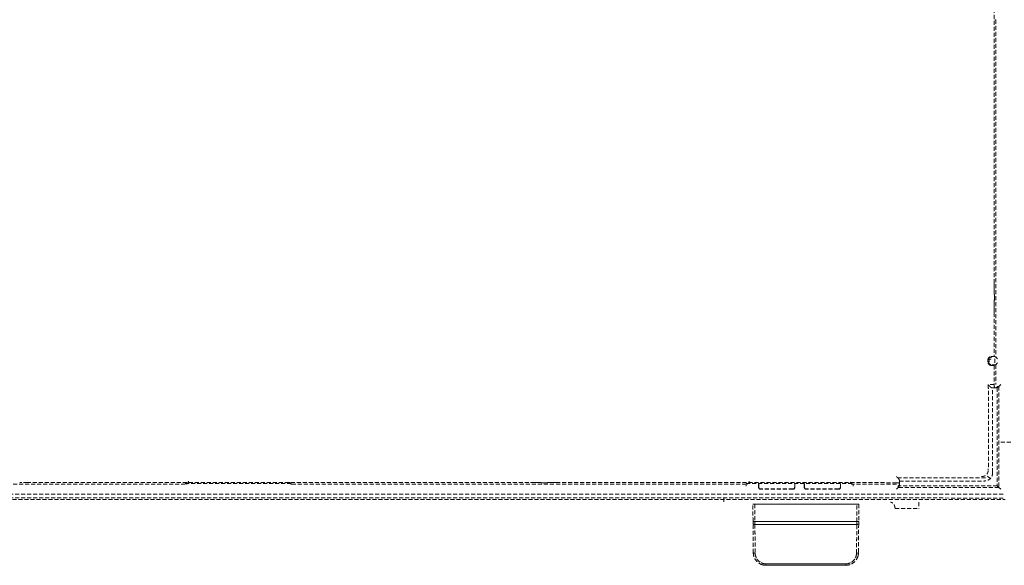
# Model space of a CAD drawing. Units: millimetres. Extents: x 29342 to 65387, y -15002 to -12910.
# Drawn here: x 30726 to 30882, y -13388 to -13301 of the extents above; entities that cross this region are included whole.
import ezdxf

# ---------------------------------------------------------------- set-up
doc = ezdxf.new("R2010")
doc.units = ezdxf.units.MM
doc.header["$LTSCALE"] = 0.1
doc.linetypes.add('DASHED2', pattern=[9.525, 6.35, -3.175])
doc.layers.add('6 虚线', color=6, linetype='DASHED2', lineweight=9)

msp = doc.modelspace()

# ---------------------------------------------------------------- linework, layer by layer
at = {"layer": '6 虚线'}
for p, q in [((30880.25, -13343.63), (30880.25, -13343.98)), ((30880.25, -13344.65), (30880.25, -13344.66)), ((30880.27, -13344.67), (30880.25, -13344.66)), ((30880.27, -13345.75), (30880.25, -13345.76)), ((30880.25, -13345.77), (30880.25, -13345.76)), ((30880.28, -13344.97), (30880.28, -13345.45)), ((30880.49, -13354.7), (30880.25, -13354.61)), ((30880.36, -13355.61), (30880.36, -13355)), ((30880.49, -13354.7), (30880.79, -13355)), ((30879.49, -13355.77), (30879.4, -13355.86)), ((30879.85, -13355.91), (30880.4, -13355.91)), ((30880.49, -13355.91), (30880.25, -13356.01)), ((30880.79, -13355.61), (30880.49, -13355.91)), ((30880.74, -13359.58), (30880.99, -13359.37)), ((30881.29, -13359.07), (30880.99, -13359.37)), ((30881.01, -13359.36), (30881.01, -13375.36)), ((30881.29, -13368.21), (30897.23, -13368.21)), ((30864.91, -13373.83), (30879.15, -13373.83)), ((30879.62, -13373.97), (30879.21, -13373.57)), ((30751.86, -13374.84), (30679.86, -13374.84)), ((30725.94, -13374.6), (30725.58, -13374.6)), ((30751.86, -13374.75), (30768.86, -13374.75)), ((30840.86, -13374.86), (30768.86, -13374.86)), ((30807.64, -13374.6), (30807.28, -13374.6)), ((30808.32, -13374.6), (30808.33, -13374.6)), ((30808.35, -13374.63), (30808.33, -13374.6)), ((30808.65, -13374.64), (30809.07, -13374.64)), ((30809.37, -13374.63), (30809.38, -13374.6)), ((30809.4, -13374.6), (30809.38, -13374.6)), ((30809.4, -13374.6), (30809.62, -13374.6)), ((30810.44, -13374.6), (30810.06, -13374.6)), ((30840.86, -13374.75), (30857.86, -13374.75)), ((30842.86, -13374.75), (30842.86, -13375.36)), ((30842.88, -13375.32), (30842.87, -13374.75)), ((30842.95, -13375.5), (30842.92, -13375.55)), ((30848.31, -13375.66), (30843.16, -13375.66)), ((30848.28, -13375.61), (30843.18, -13375.61)), ((30848.54, -13375.55), (30848.52, -13375.5)), ((30848.59, -13374.75), (30848.58, -13375.32)), ((30848.61, -13374.75), (30848.61, -13375.36)), ((30850.11, -13374.75), (30850.11, -13375.36)), ((30850.13, -13375.32), (30850.12, -13374.75)), ((30850.17, -13375.55), (30850.2, -13375.5)), ((30855.56, -13375.66), (30850.41, -13375.66)), ((30855.53, -13375.61), (30850.43, -13375.61)), ((30855.77, -13375.5), (30855.79, -13375.55)), ((30855.84, -13374.75), (30855.83, -13375.32)), ((30855.86, -13374.75), (30855.86, -13375.36)), ((30857.86, -13375.14), (30857.86, -13374.84)), ((30864.72, -13375.65), (30865.02, -13375.35)), ((30881.01, -13375.36), (30865, -13375.36)), ((30865.22, -13375.09), (30865.02, -13375.35)), ((30865.22, -13375.09), (30865.22, -13374.88)), ((30880.74, -13375.1), (30880.99, -13375.35)), ((30881.29, -13375.65), (30880.99, -13375.35)), ((30638.71, -13377.26), (30882.01, -13377.26)), ((30837.35, -13377.02), (30837.36, -13377.71)), ((30858.77, -13378.01), (30841.95, -13378.01)), ((30841.95, -13378.01), (30858.77, -13378.01)), ((30858.47, -13378.04), (30842.25, -13378.04)), ((30842.25, -13378.04), (30842.27, -13380.79)), ((30842.25, -13378.04), (30858.47, -13378.04)), ((30858.44, -13380.79), (30858.47, -13378.04)), ((30868.28, -13377.71), (30868.28, -13378.7)), ((30841.97, -13380.79), (30842.27, -13380.79)), ((30842.01, -13385.73), (30841.97, -13381.16)), ((30858.44, -13380.79), (30842.27, -13380.79)), ((30842.27, -13380.79), (30858.44, -13380.79)), ((30842.27, -13381.23), (30842.31, -13385.79)), ((30858.44, -13381.23), (30842.27, -13381.23)), ((30842.27, -13381.23), (30858.44, -13381.23)), ((30858.4, -13385.79), (30858.44, -13381.23)), ((30858.74, -13380.79), (30858.44, -13380.79)), ((30858.74, -13381.16), (30858.7, -13385.73)), ((30856.7, -13387.48), (30844.01, -13387.48)), ((30844.01, -13387.48), (30856.7, -13387.48)), ((30844.01, -13387.71), (30844.01, -13387.48)), ((30844.01, -13387.71), (30856.7, -13387.71)), ((30856.7, -13387.71), (30844.01, -13387.71)), ((30856.7, -13387.48), (30856.7, -13387.71))]:
    msp.add_line(p, q, dxfattribs=at)
for centre, major_axis, ratio, start_param, end_param in [((30880.26, -13344.97), (0, 0.3), 0.043661, 4.708025, 6.274319), ((30880.26, -13345.45), (0, 0.3), 0.043661, 3.150833, 4.716753), ((30879.85, -13355.41), (0.465, 0.198), 0.987574, 2.748939, 4.304729), ((30880, -13359.08), (-0.355, 0.356), 0.989851, 1.574301, 2.355878), ((30880.23, -13359.08), (0, 0.5), 0.043677, 4.334773, 4.721739), ((30864.72, -13374.35), (-0.356, 0.353), 0.993027, 3.928762, 4.70603), ((30808.65, -13374.63), (0.3, 0), 0.043661, 3.135505, 4.712389), ((30809.07, -13374.63), (0.3, 0), 0.043661, 4.712389, 6.289273), ((30843.18, -13375.32), (-0.291, 0.074), 0.980746, 0.256358, 1.826012), ((30848.28, -13375.32), (0.291, 0.074), 0.980746, 4.457173, 6.026828), ((30850.43, -13375.32), (-0.291, 0.074), 0.980746, 0.256358, 1.826012), ((30855.53, -13375.32), (0.291, 0.074), 0.980746, 4.457173, 6.026828), ((30864.72, -13374.59), (0.5, 0), 0.043686, 4.705529, 5.09), ((30760.36, -14031.61), (-15020.62, 0), 0.043619, 4.704311, 4.720467), ((30760.36, -14032.18), (-15020.02, 0), 0.043619, 4.704311, 4.720467), ((30842.27, -13381.16), (-0.3, -0.003), 0.218464, 0, 1.56889), ((30858.44, -13381.16), (-0.3, 0.003), 0.218464, 1.572703, 3.141593), ((30842.31, -13385.72), (0.3, 0.003), 0.218464, 3.141593, 4.710482), ((30858.4, -13385.72), (0.3, -0.003), 0.218464, 4.714295, 6.283185)]:
    msp.add_ellipse(centre, major_axis=major_axis, ratio=ratio, start_param=start_param, end_param=end_param, dxfattribs=at)
at = {"layer": '6 虚线', "extrusion": (0, 0, -1)}
for centre, major_axis, ratio, start_param, end_param in [((30751.86, -13374.36), (0, 0.5), 0.999048, 1.557723, 3.128517), ((30768.86, -13374.36), (0, -0.5), 0.999048, 0, 1.57078), ((30840.86, -13374.36), (0, -0.5), 0.999048, 4.700094, 6.283185), ((30843.16, -13375.36), (-0.155, -0.258), 0.998707, 5.743516, 7.31317), ((30848.31, -13375.36), (0.155, -0.258), 0.998707, 5.2532, 6.822855), ((30850.41, -13375.36), (0.155, 0.258), 0.998707, 2.601923, 4.171578), ((30855.56, -13375.36), (-0.155, 0.258), 0.998707, 2.111608, 3.681262), ((30857.86, -13374.36), (0, -0.5), 0.999048, 0, 1.570774)]:
    msp.add_ellipse(centre, major_axis=major_axis, ratio=ratio, start_param=start_param, end_param=end_param, dxfattribs=at)
at = {"layer": '6 虚线'}
for points, degree in [([(30880.24, -13294.71), (30880.24, -13310.72), (30880.24, -13326.72), (30880.25, -13342.73)], 3), ([(30880.37, -13301.2), (30880.39, -13301.2), (30880.41, -13301.21), (30880.45, -13301.21), (30880.48, -13301.21), (30880.49, -13301.21)], 3), ([(30880.49, -13301.21), (30880.49, -13319.04), (30880.49, -13336.87), (30880.49, -13354.7)], 3), ([(30880.25, -13342.73), (30880.25, -13342.81), (30880.25, -13342.9), (30880.25, -13342.99)], 3), ([(30880.25, -13342.99), (30880.25, -13343.21), (30880.25, -13343.43), (30880.25, -13343.63)], 3), ([(30880.25, -13344.43), (30880.25, -13344.28), (30880.25, -13344.12), (30880.25, -13343.98)], 3), ([(30880.25, -13344.65), (30880.25, -13344.58), (30880.25, -13344.51), (30880.25, -13344.43)], 3), ([(30880.25, -13345.96), (30880.25, -13345.9), (30880.25, -13345.84), (30880.25, -13345.77)], 3), ([(30880.25, -13346.4), (30880.25, -13346.53), (30880.25, -13346.66), (30880.25, -13346.79)], 3), ([(30880.25, -13346.79), (30880.25, -13347), (30880.25, -13347.21), (30880.25, -13347.44)], 3), ([(30880.25, -13347.44), (30880.25, -13347.52), (30880.25, -13347.59), (30880.25, -13347.67)], 3), ([(30880.25, -13347.67), (30880.25, -13349.98), (30880.25, -13352.3), (30880.25, -13354.61)], 3), ([(30879.26, -13355.11), (30879.26, -13355.24), (30879.26, -13355.38), (30879.26, -13355.51)], 3), ([(30879.76, -13354.61), (30879.92, -13354.61), (30880.09, -13354.61), (30880.25, -13354.61)], 3), ([(30880.43, -13354.7), (30880.49, -13354.7)], 1), ([(30879.76, -13356.01), (30879.92, -13356.01), (30880.09, -13356.01), (30880.25, -13356.01)], 3), ([(30880.25, -13356.01), (30880.25, -13357.03), (30880.25, -13358.05), (30880.26, -13359.07)], 3), ([(30880.49, -13355.91), (30880.43, -13355.91)], 1), ([(30880.49, -13355.91), (30880.49, -13356.97), (30880.49, -13358.02), (30880.49, -13359.07)], 3), ([(30880.26, -13359.07), (30879.94, -13359.07), (30879.62, -13359.07), (30879.3, -13359.07)], 3), ([(30880, -13359.58), (30880.18, -13359.58), (30880.35, -13359.58), (30880.53, -13359.58)], 3), ([(30880, -13372.94), (30880.01, -13366.26), (30880, -13359.58)], 2), ([(30880.79, -13359.37), (30880.53, -13359.58)], 1), ([(30880.74, -13359.58), (30880.67, -13359.58), (30880.6, -13359.58), (30880.53, -13359.58)], 3), ([(30880.74, -13359.58), (30880.74, -13364.75), (30880.74, -13369.92), (30880.74, -13375.1)], 3), ([(30880.79, -13359.37), (30880.86, -13359.37), (30880.93, -13359.37), (30880.99, -13359.37)], 3), ([(30806.39, -13374.6), (30779.87, -13374.59), (30753.35, -13374.59), (30726.83, -13374.6)], 3), ([(30807.28, -13374.6), (30807, -13374.6), (30806.7, -13374.6), (30806.39, -13374.6)], 3), ([(30807.64, -13374.6), (30807.78, -13374.6), (30807.93, -13374.6), (30808.09, -13374.6)], 3), ([(30808.09, -13374.6), (30808.17, -13374.6), (30808.24, -13374.6), (30808.32, -13374.6)], 3), ([(30809.62, -13374.6), (30809.77, -13374.6), (30809.92, -13374.6), (30810.06, -13374.6)], 3), ([(30811.13, -13374.6), (30810.89, -13374.6), (30810.66, -13374.6), (30810.44, -13374.6)], 3), ([(30811.32, -13374.6), (30811.26, -13374.6), (30811.2, -13374.6), (30811.13, -13374.6)], 3), ([(30864.72, -13374.61), (30846.92, -13374.6), (30829.12, -13374.6), (30811.32, -13374.6)], 3), ([(30864.72, -13374.84), (30862.43, -13374.84), (30860.14, -13374.84), (30857.86, -13374.84)], 3), ([(30865.22, -13374.88), (30865.02, -13375.14)], 1), ([(30865.02, -13375.35), (30865.02, -13375.28), (30865.02, -13375.21), (30865.02, -13375.14)], 3), ([(30865.22, -13374.88), (30865.22, -13374.71), (30865.22, -13374.53), (30865.22, -13374.35)], 3), ([(30865.22, -13374.35), (30869.68, -13374.36), (30874.13, -13374.36), (30878.58, -13374.35)], 3), ([(30880.74, -13375.1), (30875.57, -13375.09), (30870.4, -13375.09), (30865.22, -13375.09)], 3), ([(30841.95, -13378.01), (30841.95, -13378.03)], 1), ([(30841.97, -13380.79), (30841.96, -13379.87), (30841.96, -13378.95), (30841.95, -13378.03)], 3), ([(30842.25, -13378.04), (30842.27, -13380.79)], 1), ([(30858.44, -13380.79), (30858.47, -13378.04)], 1), ([(30858.77, -13378.03), (30858.76, -13378.95), (30858.75, -13379.87), (30858.74, -13380.79)], 3), ([(30858.77, -13378.03), (30858.77, -13378.01)], 1), ([(30841.97, -13380.79), (30841.97, -13380.92), (30841.97, -13381.04), (30841.97, -13381.16)], 3), ([(30842.27, -13381.23), (30842.27, -13381.08), (30842.27, -13380.94), (30842.27, -13380.79)], 3), ([(30842.27, -13381.23), (30842.27, -13381.08), (30842.27, -13380.94), (30842.27, -13380.79)], 3), ([(30842.27, -13381.23), (30842.31, -13385.79)], 1), ([(30858.4, -13385.79), (30858.44, -13381.23)], 1), ([(30858.44, -13380.79), (30858.44, -13380.94), (30858.44, -13381.08), (30858.44, -13381.23)], 3), ([(30858.44, -13380.79), (30858.44, -13380.94), (30858.44, -13381.08), (30858.44, -13381.23)], 3), ([(30858.74, -13381.16), (30858.74, -13381.04), (30858.74, -13380.92), (30858.74, -13380.79)], 3)]:
    msp.add_open_spline(points, degree=degree, dxfattribs=at)
for points, degree, knots in [([(30880.25, -13346.4), (30880.25, -13346.37), (30880.25, -13346.32), (30880.25, -13346.23), (30880.25, -13346.14), (30880.25, -13346.05), (30880.25, -13345.99), (30880.25, -13345.96)], 3, [0, 0, 0, 0, 0.202947, 0.404421, 0.60442, 0.802947, 1, 1, 1, 1]), ([(30879.26, -13355.11), (30879.26, -13354.98), (30879.31, -13354.85), (30879.5, -13354.66), (30879.62, -13354.61), (30879.76, -13354.61)], 3, [0, 0, 0, 0, 0.5, 0.5, 1, 1, 1, 1]), ([(30879.76, -13356.01), (30879.62, -13356.01), (30879.5, -13355.96), (30879.31, -13355.77), (30879.26, -13355.64), (30879.26, -13355.51)], 3, [0, 0, 0, 0, 0.5, 0.5, 1, 1, 1, 1]), ([(30879.85, -13354.7), (30879.82, -13354.7), (30879.78, -13354.7), (30879.71, -13354.72), (30879.64, -13354.74), (30879.56, -13354.78), (30879.48, -13354.85), (30879.4, -13354.95), (30879.35, -13355.08), (30879.35, -13355.16), (30879.35, -13355.2)], 3, [0, 0, 0, 0, 0.087948, 0.176043, 0.264418, 0.379977, 0.506364, 0.68676, 0.851567, 1, 1, 1, 1]), ([(30879.51, -13355.2), (30879.46, -13355.2), (30879.42, -13355.2), (30879.36, -13355.2), (30879.35, -13355.2), (30879.35, -13355.2)], 3, [0, 0, 0, 0, 0.5, 0.5, 1, 1, 1, 1]), ([(30879.35, -13355.42), (30879.35, -13355.44), (30879.35, -13355.49), (30879.37, -13355.58), (30879.41, -13355.68), (30879.48, -13355.77), (30879.58, -13355.85), (30879.7, -13355.91), (30879.79, -13355.91), (30879.85, -13355.92)], 3, [0, 0, 0, 0, 0.086822, 0.174188, 0.327848, 0.498109, 0.624737, 0.792167, 1, 1, 1, 1]), ([(30879.51, -13355.42), (30879.51, -13355.42), (30879.48, -13355.42), (30879.43, -13355.42), (30879.39, -13355.42), (30879.37, -13355.42), (30879.36, -13355.42), (30879.35, -13355.42), (30879.35, -13355.42), (30879.35, -13355.42), (30879.35, -13355.42)], 3, [0, 0, 0, 0, 0.048779, 0.264565, 0.480351, 0.588244, 0.696138, 0.804031, 0.911924, 1, 1, 1, 1]), ([(30879.71, -13355), (30879.63, -13355), (30879.54, -13355.08), (30879.51, -13355.16), (30879.51, -13355.2)], 2, [0, 0, 0, 0.5, 0.75, 1, 1, 1]), ([(30879.3, -13359.07), (30879.31, -13359.09), (30879.33, -13359.1), (30879.36, -13359.13), (30879.37, -13359.15), (30879.42, -13359.2), (30879.45, -13359.23), (30879.54, -13359.32), (30879.6, -13359.38), (30879.65, -13359.43)], 3, [0, 0, 0, 0, 0.125, 0.125, 0.25, 0.25, 0.5, 0.5, 1, 1, 1, 1]), ([(30879.3, -13359.07), (30879.31, -13359.14), (30879.31, -13359.21), (30879.31, -13359.35), (30879.31, -13359.42), (30879.32, -13359.63), (30879.32, -13359.77), (30879.33, -13360.2), (30879.33, -13360.48), (30879.34, -13361.32), (30879.34, -13361.89), (30879.35, -13363.57), (30879.35, -13364.7), (30879.35, -13366.95), (30879.35, -13368.08), (30879.34, -13369.77), (30879.34, -13370.33), (30879.33, -13371.17), (30879.33, -13371.46), (30879.32, -13371.88), (30879.32, -13372.02), (30879.31, -13372.3), (30879.31, -13372.44), (30879.3, -13372.58)], 3, [0, 0, 0, 0, 0.015625, 0.015625, 0.03125, 0.03125, 0.0625, 0.0625, 0.125, 0.125, 0.25, 0.25, 0.5, 0.5, 0.75, 0.75, 0.875, 0.875, 0.9375, 0.9375, 0.96875, 0.96875, 1, 1, 1, 1]), ([(30880.53, -13359.58), (30880.52, -13359.58), (30880.49, -13359.57), (30880.45, -13359.56), (30880.41, -13359.54), (30880.38, -13359.52), (30880.33, -13359.48), (30880.29, -13359.42), (30880.26, -13359.35), (30880.26, -13359.29), (30880.25, -13359.26)], 3, [0, 0, 0, 0, 0.109862, 0.219391, 0.328608, 0.437534, 0.546192, 0.70628, 0.856206, 1, 1, 1, 1]), ([(30878.23, -13373.64), (30878.27, -13373.64), (30878.34, -13373.64), (30878.45, -13373.63), (30878.55, -13373.61), (30878.7, -13373.56), (30878.86, -13373.49), (30879.02, -13373.36), (30879.14, -13373.2), (30879.23, -13373.01), (30879.29, -13372.8), (30879.29, -13372.65), (30879.3, -13372.58)], 3, [0, 0, 0, 0, 0.065579, 0.129659, 0.192655, 0.255003, 0.396333, 0.500173, 0.617509, 0.745293, 0.869369, 1, 1, 1, 1]), ([(30864.72, -13373.64), (30864.74, -13373.67), (30864.78, -13373.7), (30864.83, -13373.76), (30864.88, -13373.8), (30864.93, -13373.86), (30865, -13373.93), (30865.05, -13373.98), (30865.08, -13374)], 3, [0, 0, 0, 0, 0.16639, 0.309355, 0.4289, 0.525035, 0.784303, 1, 1, 1, 1]), ([(30880, -13372.94), (30880, -13373.13), (30879.98, -13373.32), (30879.89, -13373.58), (30879.85, -13373.67), (30879.75, -13373.83), (30879.69, -13373.91), (30879.49, -13374.11), (30879.32, -13374.21), (30878.96, -13374.33), (30878.77, -13374.35), (30878.58, -13374.35)], 3, [0, 0, 0, 0, 0.25, 0.25, 0.375, 0.375, 0.5, 0.5, 0.75, 0.75, 1, 1, 1, 1]), ([(30726.83, -13374.6), (30726.68, -13374.6), (30726.52, -13374.6), (30726.22, -13374.6), (30726.07, -13374.6), (30725.93, -13374.6)], 3, [0, 0, 0, 0, 0.5, 0.5, 1, 1, 1, 1]), ([(30864.91, -13374.61), (30864.92, -13374.61), (30864.96, -13374.61), (30865.01, -13374.62), (30865.05, -13374.64), (30865.09, -13374.66), (30865.14, -13374.7), (30865.18, -13374.75), (30865.22, -13374.81), (30865.22, -13374.86), (30865.22, -13374.88)], 3, [0, 0, 0, 0, 0.085727, 0.173119, 0.263139, 0.356665, 0.454485, 0.615573, 0.797401, 1, 1, 1, 1]), ([(30841.95, -13378.03), (30841.95, -13378.03), (30841.95, -13378.03), (30841.95, -13378.03), (30841.95, -13378.03), (30841.95, -13378.03), (30841.95, -13378.03), (30841.95, -13378.03), (30841.95, -13378.03), (30841.95, -13378.03), (30841.95, -13378.03), (30841.95, -13378.03), (30841.95, -13378.03), (30841.95, -13378.03), (30841.95, -13378.03), (30841.95, -13378.03), (30841.95, -13378.03), (30841.95, -13378.03), (30841.95, -13378.03), (30841.95, -13378.03), (30841.95, -13378.03), (30841.96, -13378.03), (30841.96, -13378.03), (30841.96, -13378.03), (30841.96, -13378.03), (30841.96, -13378.03), (30841.96, -13378.03), (30841.96, -13378.03), (30841.96, -13378.03), (30841.96, -13378.03), (30841.96, -13378.03), (30841.96, -13378.03), (30841.97, -13378.03), (30841.97, -13378.03), (30841.97, -13378.03), (30841.97, -13378.03), (30841.97, -13378.03), (30841.97, -13378.03), (30841.97, -13378.03), (30841.97, -13378.03), (30841.98, -13378.03), (30841.98, -13378.03), (30841.98, -13378.03), (30841.98, -13378.03), (30841.98, -13378.03), (30841.98, -13378.03), (30841.99, -13378.03), (30841.99, -13378.03), (30841.99, -13378.03), (30841.99, -13378.03), (30841.99, -13378.03), (30841.99, -13378.03), (30842, -13378.03), (30842, -13378.03), (30842, -13378.03), (30842, -13378.03), (30842, -13378.03), (30842.01, -13378.03), (30842.01, -13378.03), (30842.01, -13378.03), (30842.01, -13378.03), (30842.01, -13378.03), (30842.02, -13378.03), (30842.02, -13378.03), (30842.02, -13378.03), (30842.02, -13378.03), (30842.03, -13378.03), (30842.03, -13378.03), (30842.03, -13378.03), (30842.03, -13378.03), (30842.04, -13378.03), (30842.04, -13378.03), (30842.04, -13378.04), (30842.04, -13378.04), (30842.05, -13378.04), (30842.05, -13378.04), (30842.05, -13378.04), (30842.05, -13378.04), (30842.06, -13378.04), (30842.06, -13378.04), (30842.06, -13378.04), (30842.07, -13378.04), (30842.07, -13378.04), (30842.07, -13378.04), (30842.08, -13378.04), (30842.08, -13378.04), (30842.08, -13378.04), (30842.08, -13378.04), (30842.09, -13378.04), (30842.09, -13378.04), (30842.09, -13378.04), (30842.1, -13378.04), (30842.1, -13378.04), (30842.1, -13378.04), (30842.11, -13378.04), (30842.11, -13378.04), (30842.11, -13378.04), (30842.12, -13378.04), (30842.12, -13378.04), (30842.13, -13378.04), (30842.13, -13378.04), (30842.13, -13378.04), (30842.14, -13378.04), (30842.14, -13378.04), (30842.14, -13378.04), (30842.15, -13378.04), (30842.16, -13378.04), (30842.16, -13378.04), (30842.17, -13378.04), (30842.18, -13378.04), (30842.18, -13378.04), (30842.19, -13378.04), (30842.2, -13378.04), (30842.21, -13378.04), (30842.22, -13378.04), (30842.23, -13378.04), (30842.23, -13378.04), (30842.24, -13378.04), (30842.25, -13378.04), (30842.25, -13378.04)], 2, [0, 0, 0, 0.007812, 0.015625, 0.023438, 0.03125, 0.039062, 0.046875, 0.054688, 0.0625, 0.070312, 0.078125, 0.085938, 0.09375, 0.101562, 0.109375, 0.117188, 0.125, 0.132812, 0.140625, 0.148438, 0.15625, 0.164062, 0.171875, 0.179688, 0.1875, 0.195312, 0.203125, 0.210938, 0.21875, 0.226562, 0.234375, 0.242188, 0.25, 0.257812, 0.265625, 0.273438, 0.28125, 0.289062, 0.296875, 0.304688, 0.3125, 0.320312, 0.328125, 0.335938, 0.34375, 0.351562, 0.359375, 0.367188, 0.375, 0.382812, 0.390625, 0.398438, 0.40625, 0.414062, 0.421875, 0.429688, 0.4375, 0.445312, 0.453125, 0.460938, 0.46875, 0.476562, 0.484375, 0.492188, 0.5, 0.507812, 0.515625, 0.523438, 0.53125, 0.539062, 0.546875, 0.554688, 0.5625, 0.570312, 0.578125, 0.585938, 0.59375, 0.601562, 0.609375, 0.617188, 0.625, 0.632812, 0.640625, 0.648438, 0.65625, 0.664062, 0.671875, 0.679688, 0.6875, 0.695312, 0.703125, 0.710938, 0.71875, 0.726562, 0.734375, 0.742188, 0.75, 0.757812, 0.765625, 0.773438, 0.78125, 0.789062, 0.796875, 0.804688, 0.8125, 0.828125, 0.84375, 0.84375, 0.875, 0.875, 0.9, 0.9, 0.9375, 0.9375, 0.96875, 0.96875, 0.984375, 0.992188, 1, 1, 1]), ([(30841.95, -13378.03), (30841.95, -13378.03), (30841.98, -13378.03), (30842.09, -13378.03), (30842.17, -13378.04), (30842.25, -13378.04)], 3, [0, 0, 0, 0, 0.5, 0.5, 1, 1, 1, 1]), ([(30858.47, -13378.04), (30858.47, -13378.04), (30858.47, -13378.04), (30858.48, -13378.04), (30858.48, -13378.04), (30858.49, -13378.04), (30858.49, -13378.04), (30858.5, -13378.04), (30858.5, -13378.04), (30858.51, -13378.04), (30858.51, -13378.04), (30858.51, -13378.04), (30858.52, -13378.04), (30858.52, -13378.04), (30858.53, -13378.04), (30858.53, -13378.04), (30858.54, -13378.04), (30858.54, -13378.04), (30858.54, -13378.04), (30858.55, -13378.04), (30858.55, -13378.04), (30858.56, -13378.04), (30858.56, -13378.04), (30858.56, -13378.04), (30858.57, -13378.04), (30858.57, -13378.04), (30858.57, -13378.04), (30858.58, -13378.04), (30858.58, -13378.04), (30858.59, -13378.04), (30858.59, -13378.04), (30858.59, -13378.04), (30858.6, -13378.04), (30858.6, -13378.04), (30858.6, -13378.04), (30858.61, -13378.04), (30858.61, -13378.04), (30858.61, -13378.04), (30858.62, -13378.04), (30858.62, -13378.04), (30858.62, -13378.04), (30858.63, -13378.04), (30858.63, -13378.04), (30858.63, -13378.04), (30858.64, -13378.04), (30858.64, -13378.04), (30858.64, -13378.04), (30858.65, -13378.04), (30858.65, -13378.04), (30858.65, -13378.04), (30858.65, -13378.04), (30858.66, -13378.04), (30858.66, -13378.04), (30858.66, -13378.04), (30858.67, -13378.04), (30858.67, -13378.04), (30858.67, -13378.04), (30858.67, -13378.04), (30858.68, -13378.03), (30858.68, -13378.03), (30858.68, -13378.03), (30858.68, -13378.03), (30858.69, -13378.03), (30858.69, -13378.03), (30858.69, -13378.03), (30858.69, -13378.03), (30858.7, -13378.03), (30858.7, -13378.03), (30858.7, -13378.03), (30858.7, -13378.03), (30858.7, -13378.03), (30858.71, -13378.03), (30858.71, -13378.03), (30858.71, -13378.03), (30858.71, -13378.03), (30858.71, -13378.03), (30858.72, -13378.03), (30858.72, -13378.03), (30858.72, -13378.03), (30858.72, -13378.03), (30858.72, -13378.03), (30858.73, -13378.03), (30858.73, -13378.03), (30858.73, -13378.03), (30858.73, -13378.03), (30858.73, -13378.03), (30858.73, -13378.03), (30858.74, -13378.03), (30858.74, -13378.03), (30858.74, -13378.03), (30858.74, -13378.03), (30858.74, -13378.03), (30858.74, -13378.03), (30858.74, -13378.03), (30858.75, -13378.03), (30858.75, -13378.03), (30858.75, -13378.03), (30858.75, -13378.03), (30858.75, -13378.03), (30858.75, -13378.03), (30858.75, -13378.03), (30858.75, -13378.03), (30858.75, -13378.03), (30858.76, -13378.03), (30858.76, -13378.03), (30858.76, -13378.03), (30858.76, -13378.03), (30858.76, -13378.03), (30858.76, -13378.03), (30858.77, -13378.03), (30858.77, -13378.03), (30858.77, -13378.03), (30858.77, -13378.03), (30858.77, -13378.03), (30858.77, -13378.03)], 2, [0, 0, 0, 0.007812, 0.015625, 0.023438, 0.03125, 0.039062, 0.046875, 0.054688, 0.0625, 0.070312, 0.078125, 0.085938, 0.09375, 0.101562, 0.109375, 0.117188, 0.125, 0.132812, 0.140625, 0.148438, 0.15625, 0.164062, 0.171875, 0.179688, 0.1875, 0.195312, 0.203125, 0.210938, 0.21875, 0.226562, 0.234375, 0.242188, 0.25, 0.257812, 0.265625, 0.273438, 0.28125, 0.289062, 0.296875, 0.304688, 0.3125, 0.320312, 0.328125, 0.335938, 0.34375, 0.351562, 0.359375, 0.367188, 0.375, 0.382812, 0.390625, 0.398438, 0.40625, 0.414062, 0.421875, 0.429688, 0.4375, 0.445312, 0.453125, 0.460938, 0.46875, 0.476562, 0.484375, 0.492188, 0.5, 0.507812, 0.515625, 0.523438, 0.53125, 0.539062, 0.546875, 0.554688, 0.5625, 0.570312, 0.578125, 0.585938, 0.59375, 0.601562, 0.609375, 0.617188, 0.625, 0.632812, 0.640625, 0.648438, 0.65625, 0.664062, 0.671875, 0.679688, 0.6875, 0.695312, 0.703125, 0.710938, 0.71875, 0.726562, 0.734375, 0.742188, 0.75, 0.757812, 0.765625, 0.773438, 0.78125, 0.789062, 0.796875, 0.804688, 0.8125, 0.828125, 0.84375, 0.875, 0.9, 0.9375, 0.96875, 0.984375, 0.992188, 1, 1, 1]), ([(30858.47, -13378.04), (30858.55, -13378.04), (30858.62, -13378.03), (30858.74, -13378.03), (30858.77, -13378.03), (30858.77, -13378.03)], 3, [0, 0, 0, 0, 0.5, 0.5, 1, 1, 1, 1]), ([(30864.51, -13378.7), (30864.99, -13378.7), (30865.58, -13378.7), (30866.88, -13378.71), (30867.58, -13378.71), (30868.28, -13378.7)], 3, [0, 0, 0, 0, 0.5, 0.5, 1, 1, 1, 1]), ([(30842.01, -13385.73), (30842.02, -13385.77), (30842.02, -13385.87), (30842.04, -13386.01), (30842.06, -13386.14), (30842.09, -13386.26), (30842.13, -13386.38), (30842.17, -13386.48), (30842.19, -13386.53), (30842.2, -13386.55)], 3, [0, 0, 0, 0, 0.169602, 0.333251, 0.490949, 0.642694, 0.78849, 0.928335, 1, 1, 1, 1]), ([(30842.01, -13385.73), (30842.02, -13385.99), (30842.07, -13386.25), (30842.27, -13386.73), (30842.42, -13386.95), (30842.79, -13387.31), (30843.01, -13387.46), (30843.49, -13387.66), (30843.75, -13387.71), (30844.01, -13387.71)], 3, [0, 0, 0, 0, 0.25, 0.25, 0.5, 0.5, 0.75, 0.75, 1, 1, 1, 1]), ([(30842.01, -13385.73), (30842.02, -13385.8), (30842.02, -13385.95), (30842.06, -13386.16), (30842.12, -13386.37), (30842.2, -13386.56), (30842.3, -13386.74), (30842.41, -13386.91), (30842.53, -13387.06), (30842.67, -13387.19), (30842.81, -13387.31), (30842.96, -13387.41), (30843.11, -13387.49), (30843.26, -13387.56), (30843.42, -13387.62), (30843.57, -13387.66), (30843.72, -13387.69), (30843.87, -13387.71), (30843.97, -13387.71), (30844.01, -13387.71)], 3, [0, 0, 0, 0, 0.07208, 0.142493, 0.211261, 0.278391, 0.343869, 0.407688, 0.469862, 0.53039, 0.589255, 0.64645, 0.70199, 0.755873, 0.808081, 0.858598, 0.907419, 0.954551, 1, 1, 1, 1]), ([(30844.01, -13387.48), (30843.79, -13387.48), (30843.57, -13387.43), (30843.16, -13387.26), (30842.97, -13387.13), (30842.65, -13386.82), (30842.53, -13386.63), (30842.36, -13386.23), (30842.32, -13386.01), (30842.31, -13385.79)], 3, [0, 0, 0, 0, 0.25, 0.25, 0.5, 0.5, 0.75, 0.75, 1, 1, 1, 1]), ([(30842.31, -13385.79), (30842.31, -13385.81), (30842.32, -13385.85), (30842.32, -13385.92), (30842.33, -13386.05), (30842.38, -13386.29), (30842.49, -13386.54), (30842.58, -13386.7), (30842.71, -13386.88), (30842.9, -13387.06), (30843.05, -13387.18), (30843.23, -13387.3), (30843.45, -13387.38), (30843.6, -13387.43), (30843.76, -13387.46), (30843.87, -13387.47), (30843.96, -13387.47), (30844.01, -13387.48)], 2, [0, 0, 0, 0.015625, 0.03125, 0.0625, 0.125, 0.25, 0.331633, 0.392857, 0.5, 0.581633, 0.642857, 0.75, 0.821429, 0.875, 0.9375, 0.9625, 1, 1, 1]), ([(30856.7, -13387.71), (30856.73, -13387.71), (30856.79, -13387.71), (30856.89, -13387.7), (30856.99, -13387.69), (30857.08, -13387.67), (30857.18, -13387.65), (30857.28, -13387.62), (30857.39, -13387.59), (30857.49, -13387.55), (30857.59, -13387.5), (30857.69, -13387.45), (30857.79, -13387.39), (30857.88, -13387.32), (30857.98, -13387.25), (30858.07, -13387.17), (30858.16, -13387.08), (30858.24, -13386.99), (30858.32, -13386.89), (30858.39, -13386.78), (30858.46, -13386.67), (30858.52, -13386.55), (30858.57, -13386.42), (30858.62, -13386.29), (30858.65, -13386.16), (30858.68, -13386.02), (30858.7, -13385.87), (30858.7, -13385.78), (30858.7, -13385.73)], 3, [0, 0, 0, 0, 0.029521, 0.059761, 0.090722, 0.122404, 0.15481, 0.187942, 0.221798, 0.256374, 0.291666, 0.327668, 0.364376, 0.401792, 0.43992, 0.478763, 0.518318, 0.55858, 0.599545, 0.641213, 0.68359, 0.726678, 0.770474, 0.814972, 0.860168, 0.906067, 0.952676, 1, 1, 1, 1]), ([(30856.7, -13387.71), (30856.96, -13387.71), (30857.22, -13387.66), (30857.7, -13387.46), (30857.92, -13387.31), (30858.29, -13386.95), (30858.44, -13386.73), (30858.64, -13386.25), (30858.7, -13385.99), (30858.7, -13385.73)], 3, [0, 0, 0, 0, 0.25, 0.25, 0.5, 0.5, 0.75, 0.75, 1, 1, 1, 1]), ([(30858.4, -13385.79), (30858.4, -13386.01), (30858.35, -13386.23), (30858.18, -13386.63), (30858.06, -13386.82), (30857.75, -13387.13), (30857.56, -13387.26), (30857.15, -13387.43), (30856.92, -13387.48), (30856.7, -13387.48)], 3, [0, 0, 0, 0, 0.25, 0.25, 0.5, 0.5, 0.75, 0.75, 1, 1, 1, 1]), ([(30856.7, -13387.48), (30856.72, -13387.47), (30856.76, -13387.47), (30856.83, -13387.47), (30856.96, -13387.46), (30857.2, -13387.41), (30857.44, -13387.31), (30857.6, -13387.22), (30857.78, -13387.1), (30857.94, -13386.94), (30858.07, -13386.79), (30858.21, -13386.58), (30858.3, -13386.37), (30858.35, -13386.21), (30858.38, -13386.05), (30858.39, -13385.93), (30858.4, -13385.84), (30858.4, -13385.79)], 2, [0, 0, 0, 0.015625, 0.03125, 0.0625, 0.125, 0.25, 0.331633, 0.392857, 0.5, 0.557143, 0.642857, 0.75, 0.821429, 0.875, 0.9375, 0.9625, 1, 1, 1]), ([(30858.51, -13386.55), (30858.52, -13386.54), (30858.56, -13386.44), (30858.63, -13386.27), (30858.69, -13386.01), (30858.7, -13385.82), (30858.7, -13385.73)], 3, [0, 0, 0, 0, 0.068742, 0.355308, 0.665727, 1, 1, 1, 1]), ([(30843.28, -13387.57), (30843.36, -13387.6), (30843.52, -13387.65), (30843.76, -13387.7), (30843.93, -13387.71), (30844.01, -13387.71)], 3, [0, 0, 0, 0, 0.327227, 0.666903, 1, 1, 1, 1]), ([(30856.7, -13387.71), (30856.74, -13387.71), (30856.83, -13387.71), (30856.97, -13387.69), (30857.1, -13387.67), (30857.23, -13387.64), (30857.32, -13387.61), (30857.35, -13387.6)], 3, [0, 0, 0, 0, 0.201326, 0.404733, 0.610257, 0.817931, 1, 1, 1, 1])]:
    msp.add_open_spline(points, degree=degree, knots=knots, dxfattribs=at)
for points, weights in [([(30840.86, -13374.84), (30840.86, -13374.85), (30840.86, -13374.97), (30840.86, -13375.14)], [1.17156611506, 0.949767364115, 0.943022817946, 1.15133247655]), ([(30864.51, -13378.7), (30864.5, -13378.12), (30864.2, -13377.71), (30863.78, -13377.71)], [1.17020959036, 0.943997323306, 0.943265842868, 1.16801514905]), ([(30842.27, -13380.79), (30842.1, -13380.79), (30841.97, -13380.79), (30841.97, -13380.79)], [1.1715804627, 0.943055207162, 0.942806782782, 1.17083518956]), ([(30841.97, -13381.16), (30841.98, -13381.2), (30842.1, -13381.23), (30842.27, -13381.23)], [1.17147201459, 0.943114634617, 0.942842985335, 1.17065706675]), ([(30858.74, -13380.79), (30858.74, -13380.79), (30858.62, -13380.79), (30858.44, -13380.79)], [1.17155704778, 0.942807462913, 0.942814317614, 1.17157761188]), ([(30858.44, -13381.23), (30858.62, -13381.23), (30858.74, -13381.2), (30858.74, -13381.16)], [1.17065421022, 0.942839792268, 0.943115596761, 1.1714816237]), ([(30842.31, -13385.79), (30842.14, -13385.79), (30842.01, -13385.77), (30842.01, -13385.73)], [1.17108066531, 0.942961969457, 0.942973112107, 1.17111409326]), ([(30858.7, -13385.73), (30858.7, -13385.77), (30858.58, -13385.79), (30858.4, -13385.79)], [1.17111452988, 0.942973826697, 0.942961824005, 1.1710785218]), ([(30844.01, -13387.71), (30844.01, -13387.7), (30844.01, -13387.61), (30844.01, -13387.48)], [1.06090646288, 0.952258849923, 0.98896901071, 1.17103694524]), ([(30856.7, -13387.48), (30856.7, -13387.62), (30856.7, -13387.71), (30856.7, -13387.71)], [1.17102723212, 0.976969854713, 0.948054010293, 1.08427969885])]:
    msp.add_rational_spline(points, weights, degree=3, dxfattribs=at)

doc.saveas('drawing.dxf')
